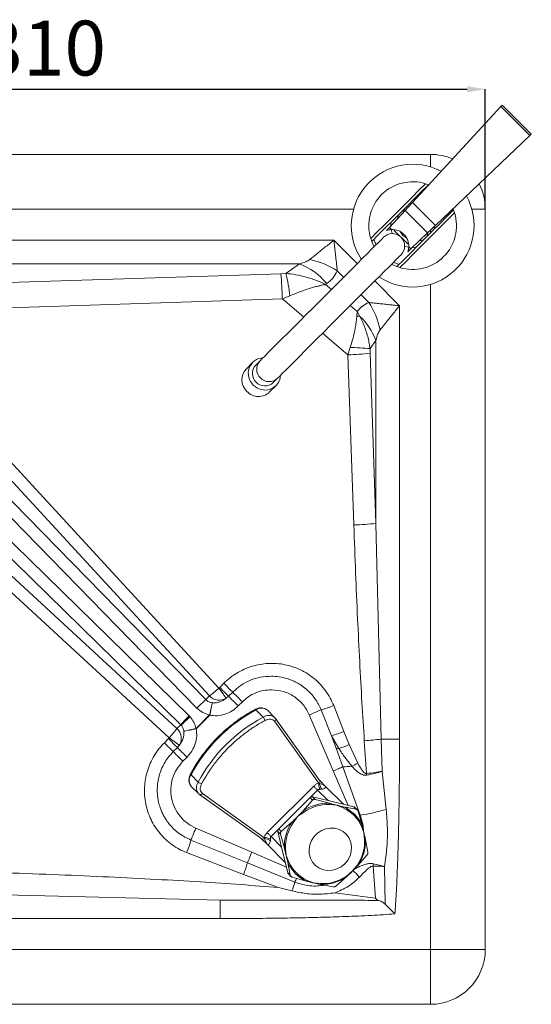
# Model space of a CAD drawing. Units: millimetres. Extents: x 70 to 1162, y 18 to 846.
# Drawn here: x 173 to 266, y 667 to 846 of the extents above; entities that cross this region are included whole.
import ezdxf

# ---------------------------------------------------------------- set-up
doc = ezdxf.new("R2010")
doc.units = ezdxf.units.MM
doc.header["$PDSIZE"] = -1
doc.styles.add('SLDTEXTSTYLE3', font='TXT', dxfattribs={"width": 0.7})
doc.dimstyles.new('SLDDIMSTYLE1', dxfattribs={"dimtxt": 10, "dimasz": 3.302, "dimexe": 0, "dimexo": 0.0625, "dimgap": 2.5, "dimtad": 1, "dimlfac": 2, "dimrnd": 1e-09, "dimzin": 12, "dimdsep": 46, "dimtxsty": 'SLDTEXTSTYLE3', "dimsah": 1, "dimcen": 0.09, "dimadec": 0, "dimazin": 3, "dimtfac": 1, "dimtofl": 0, "dimtmove": 0, "dimatfit": 3, "dimfxl": 1, "dimfrac": 2, "dimtolj": 1, "dimtzin": 12, "dimarcsym": 0})

# ---------------------------------------------------------------- blocks, each defined once
blk = doc.blocks.new('_D_2')
at = {"color": 0, "linetype": 'Continuous', "lineweight": -2, "transparency": 16777216}
for p, q in [((102.7, 811.82), (102.7, 833.64)), ((106, 833.64), (254.4, 833.64)), ((257.7, 811.82), (257.7, 833.64))]:
    blk.add_line(p, q, dxfattribs=at)
at = {"color": 0, "linetype": 'Continuous', "transparency": 16777216}
for points in [[(106, 834.19), (106, 833.09), (102.7, 833.64)], [(254.4, 834.19), (254.4, 833.09), (257.7, 833.64)]]:
    blk.add_solid(points, dxfattribs=at)
at = {"layer": 'Defpoints', "color": 0, "linetype": 'Continuous', "transparency": 16777216}
for p in [(257.7, 833.64), (102.7, 811.76), (257.7, 811.76)]:
    blk.add_point(p, dxfattribs=at)
at = {"color": 0, "linetype": 'Continuous', "lineweight": 0, "transparency": 16777216, "insert": (177.15, 846.14), "char_height": 10, "attachment_point": 2, "style": 'SLDTEXTSTYLE3'}
blk.add_mtext('\\A1;310', dxfattribs=at)

msp = doc.modelspace()

# ---------------------------------------------------------------- linework, layer by layer
at = {"color": 7, "linetype": 'Continuous', "lineweight": 15}
for p, q in [((244.4191, 812.9856), (260.5362, 830.5042)), ((260.5362, 830.5042), (260.7922, 830.7602)), ((260.5362, 830.5042), (265.8395, 825.2009)), ((266.0955, 825.4569), (260.7922, 830.7602)), ((265.8395, 825.2009), (248.6012, 808.8035)), ((265.8395, 825.2009), (266.0955, 825.4569)), ((247.6995, 821.7607), (112.6995, 821.7607)), ((247.3204, 816.2278), (246.7947, 816.4092)), ((246.9309, 815.8383), (247.0157, 815.808)), ((243.1865, 811.6575), (242.7501, 811.6575)), ((248.6012, 808.8035), (244.4191, 812.9856)), ((251.8218, 811.867), (251.9166, 811.6316)), ((251.9166, 811.6316), (252.098, 811.1059)), ((257.6995, 676.7607), (257.6995, 811.7607)), ((240.2069, 808.4072), (243.0869, 811.5376)), ((241.8892, 810.7966), (241.6772, 810.0053)), ((242.7365, 811.4075), (242.4136, 811.321)), ((242.5001, 811.4075), (242.9672, 811.4075)), ((243.0849, 811.5396), (247.1775, 807.447)), ((251.4326, 811.4968), (251.5271, 811.2421)), ((239.6766, 807.8768), (240.2069, 808.4072)), ((240.2069, 808.4072), (240.5703, 808.0437)), ((241.1454, 808.0205), (241.1035, 807.8641)), ((236.801, 806.4155), (236.9824, 805.8898)), ((239.6927, 807.8607), (239.6766, 807.8768)), ((241.1035, 807.8641), (243.5529, 805.4146)), ((247.1763, 807.4481), (244.096, 804.5181)), ((247.0098, 806.7248), (247.2113, 807.4767)), ((247.7027, 807.4177), (247.7027, 807.9399)), ((230.0861, 806.1167), (132.7091, 806.1167)), ((243.5529, 805.4146), (243.7093, 805.4565)), ((243.5656, 803.9877), (244.096, 804.5181)), ((243.7326, 804.8815), (244.096, 804.5181)), ((245.6211, 805.9688), (246.4854, 806.2004)), ((243.5656, 803.9877), (243.5495, 804.0039)), ((132.7091, 801.8099), (223.7826, 801.8099)), ((221.3187, 800.0474), (223.7826, 801.8099)), ((242.1043, 801.1122), (241.5786, 801.2936)), ((142.8789, 797.4846), (220.3935, 799.9939)), ((220.3935, 799.9939), (221.3187, 800.0474)), ((206.7041, 722.3202), (133.3839, 797.2987)), ((228.5574, 798.0351), (228.7826, 798.1962)), ((222.0145, 795.9475), (220.6762, 795.4044)), ((146.0027, 792.987), (220.6762, 795.4044)), ((242.0555, 715.1134), (242.0555, 794.1473)), ((209.0973, 724.4306), (146.0027, 792.987)), ((234.3379, 793.1132), (234.275, 792.2444)), ((234.8318, 792.2125), (234.3379, 793.1132)), ((127.1616, 791.0763), (202.1401, 717.7562)), ((207.3857, 723.0018), (144.2911, 791.5581)), ((233.0593, 786.5432), (232.6503, 785.2088)), ((236.6704, 786.3363), (237.7487, 787.8438)), ((237.7487, 787.8438), (237.7487, 754.4552)), ((232.6503, 785.2088), (233.7246, 754.1724)), ((236.6744, 785.4916), (236.6704, 786.3363)), ((237.7487, 754.4552), (236.6744, 785.4916)), ((215.3016, 783.8554), (214.1216, 782.6755)), ((216.6186, 784.1118), (215.832, 783.3251)), ((132.9021, 780.1692), (201.4585, 717.0746)), ((218.3643, 778.4328), (219.5443, 779.6128)), ((219.0139, 780.1431), (219.8006, 780.9298)), ((131.4733, 778.4575), (200.0296, 715.363)), ((237.7487, 754.4552), (238.7035, 715.1134)), ((209.0973, 724.4306), (209.2457, 724.5587)), ((209.9954, 725.3084), (209.2457, 724.5587)), ((211.6167, 723.6871), (210.867, 722.9374)), ((206.7041, 722.3202), (207.3857, 723.0018)), ((210.867, 722.9374), (210.4411, 722.5699)), ((212.6297, 721.1747), (213.3794, 721.9244)), ((215.8562, 720.4412), (217.168, 719.1293)), ((219.2721, 719.0811), (217.9602, 720.393)), ((229.6576, 715.7492), (227.7443, 720.463)), ((231.8833, 716.4915), (230.0422, 721.236)), ((203.8358, 719.1958), (203.6721, 719.3646)), ((207.4083, 719.527), (204.9332, 717.052)), ((204.9714, 717.0137), (207.4465, 719.4888)), ((219.3935, 718.9376), (219.2658, 719.0874)), ((219.278, 718.3504), (227.2663, 707.1416)), ((219.3935, 718.9376), (219.4228, 718.903)), ((227.5199, 707.5416), (219.4228, 718.903)), ((225.5878, 719.5487), (229.9248, 709.3191)), ((202.1401, 717.7562), (201.4585, 717.0746)), ((202.1401, 717.7562), (202.2224, 717.6722)), ((204.9714, 717.0137), (204.9332, 717.052)), ((232.8485, 714.1157), (231.8833, 716.4915)), ((199.9016, 715.2146), (199.1518, 714.4648)), ((199.9016, 715.2146), (200.0296, 715.363)), ((230.4839, 713.4521), (229.6576, 715.7492)), ((229.6576, 715.7492), (231.0121, 713.4007)), ((236.0388, 708.8373), (235.6343, 714.8307)), ((242.0555, 715.1134), (238.7035, 715.1134)), ((238.7035, 715.1134), (238.8911, 709.2428)), ((201.5229, 713.5933), (200.7731, 712.8435)), ((201.8903, 714.0191), (201.5229, 713.5933)), ((231.6911, 710.068), (230.4839, 713.4521)), ((234.4373, 710.7337), (232.8485, 714.1157)), ((202.5358, 711.0808), (203.2856, 711.8306)), ((234.8907, 701.2591), (231.6911, 710.068)), ((204.0191, 708.6041), (205.331, 707.2922)), ((227.5066, 707.5602), (228.5613, 706.5056)), ((238.8911, 709.2428), (239.6336, 702.3087)), ((204.0673, 706.5), (205.3791, 705.1881)), ((226.3975, 706.548), (217.9122, 698.0627)), ((227.1053, 705.8402), (218.62, 697.3549)), ((227.1053, 705.8402), (229.0334, 703.9121)), ((227.2663, 707.1416), (227.4679, 707.0652)), ((227.8598, 705.9651), (227.5376, 705.9563)), ((231.8206, 703.2462), (228.5613, 706.5056)), ((205.3995, 705.1682), (205.5226, 705.0668)), ((205.5573, 705.0374), (205.5226, 705.0668)), ((205.5573, 705.0374), (216.9186, 696.9404)), ((217.3186, 697.1939), (206.1099, 705.1822)), ((225.7265, 704.4492), (220.011, 698.7337)), ((226.1884, 703.9873), (224.4363, 701.9862)), ((225.7265, 704.4492), (226.1884, 703.9873)), ((229.0334, 703.9121), (226.1988, 704.5893)), ((226.6607, 704.1274), (226.1988, 704.5893)), ((229.2508, 703.4138), (226.6607, 704.1274)), ((229.0334, 703.9121), (233.7083, 702.7953)), ((230.5577, 703.0881), (229.2789, 703.1782)), ((231.7918, 702.5778), (230.5577, 703.0881)), ((234.1702, 702.3334), (231.829, 702.7979)), ((233.7083, 702.7953), (234.1702, 702.3334)), ((234.3755, 702.2228), (233.9218, 702.6765)), ((223.4729, 700.9873), (222.6736, 699.8741)), ((224.5862, 701.7867), (223.4729, 700.9873)), ((235.216, 699.411), (234.5024, 702.0011)), ((215.1411, 694.5354), (204.9115, 698.8725)), ((220.4729, 698.2719), (220.011, 698.7337)), ((222.474, 700.024), (220.4729, 698.2719)), ((235.5417, 698.1041), (235.0931, 699.2766)), ((203.9972, 696.7159), (214.3031, 692.5589)), ((216.9, 696.9536), (217.9547, 695.8989)), ((217.3951, 696.9923), (217.3186, 697.1939)), ((218.5039, 696.9226), (218.4951, 696.6004)), ((220.5482, 695.4268), (218.62, 697.3549)), ((219.871, 698.2614), (220.5482, 695.4268)), ((219.871, 698.2614), (220.3328, 697.7995)), ((220.3328, 697.7995), (221.0464, 695.2094)), ((235.6934, 696.7636), (235.5417, 698.1041)), ((236.2964, 694.4917), (235.8319, 696.8328)), ((217.9547, 695.8989), (221.214, 692.6396)), ((221.665, 690.7519), (220.5482, 695.4268)), ((221.2821, 695.1813), (221.3721, 693.9025)), ((203.2243, 694.418), (213.6064, 690.4409)), ((221.3721, 693.9025), (221.8824, 692.6684)), ((234.4043, 692.0182), (236.1564, 694.0193)), ((214.3031, 692.5589), (222.965, 689.0443)), ((221.6623, 692.6312), (222.1268, 690.2901)), ((233.4409, 691.0193), (234.3019, 692.0709)), ((237.2394, 691.9515), (237.6982, 686.1205)), ((239.3257, 691.9189), (239.4245, 685.0358)), ((213.6064, 690.4409), (219.9698, 688.0542)), ((222.1268, 690.2901), (221.665, 690.7519)), ((221.7837, 690.5384), (222.2374, 690.0848)), ((222.4591, 689.9578), (225.0493, 689.2443)), ((230.4409, 688.3039), (232.442, 690.056)), ((232.3893, 690.1583), (233.4409, 691.0193)), ((219.9698, 688.0542), (222.4269, 687.4364)), ((225.1837, 689.3671), (226.3561, 688.9186)), ((226.3561, 688.9186), (227.6966, 688.7668)), ((227.6274, 688.6283), (229.9686, 688.1638)), ((209.3468, 685.7567), (170.005, 686.7115)), ((230.2399, 687.0724), (237.6982, 686.1205)), ((238.0977, 685.693), (237.6982, 686.1205)), ((209.3468, 682.4047), (209.3468, 685.7567)), ((130.3129, 682.4047), (209.3468, 682.4047)), ((247.6995, 676.7607), (112.6995, 676.7607)), ((247.6995, 666.7607), (247.6995, 676.7607)), ((247.6995, 676.7607), (257.6995, 676.7607)), ((112.6995, 666.7607), (247.6995, 666.7607))]:
    msp.add_line(p, q, dxfattribs=at)
at = {"color": 8, "linetype": 'Continuous', "lineweight": 15}
for p, q in [((247.6995, 819.4738), (247.6995, 821.7607)), ((112.6995, 811.7607), (233.6638, 811.7607)), ((257.6995, 811.7607), (255.2353, 811.7607)), ((234.3549, 801.848), (230.0861, 806.1167)), ((230.6928, 800.5101), (231.8549, 799.348)), ((229.6293, 797.1224), (228.5574, 798.0351)), ((242.0555, 794.1473), (237.5368, 798.666)), ((247.6995, 798.0476), (247.6995, 676.7607)), ((235.0368, 796.166), (236.4489, 794.7539)), ((220.6762, 795.4044), (224.5839, 792.0771)), ((234.3379, 793.1132), (233.0665, 794.1957)), ((228.0212, 789.1504), (232.6503, 785.2088)), ((158.4772, 768.461), (205.0956, 720.7881)), ((203.6721, 719.3646), (155.9993, 765.9831)), ((229.9248, 709.3191), (232.6633, 703.0449)), ((221.4153, 691.797), (215.1411, 694.5354))]:
    msp.add_line(p, q, dxfattribs=at)
at = {"color": 7, "linetype": 'Continuous', "lineweight": 15, "flags": 128}
for points in [[(246.7947, 816.4092), (245.6, 815.2145), (244.3587, 813.9732), (243.0862, 812.7007), (241.7979, 811.4124), (240.5096, 810.1241), (239.237, 808.8515), (237.9958, 807.6103), (236.801, 806.4155)], [(236.9824, 805.8898), (238.214, 807.1214), (239.4974, 808.4047), (240.8156, 809.723), (242.1514, 811.0588), (243.4872, 812.3946), (244.8055, 813.7129), (246.0889, 814.9962), (247.3204, 816.2278)], [(251.9166, 811.6316), (250.685, 810.4), (249.4017, 809.1167), (248.0834, 807.7984), (246.7476, 806.4626), (245.4118, 805.1268), (244.0936, 803.8086), (242.8102, 802.5252), (241.5786, 801.2936)], [(243.8003, 812.7077), (243.9095, 812.7241), (244.1964, 812.7527)], [(242.1043, 801.1122), (243.2991, 802.3069), (244.5403, 803.5482), (245.8129, 804.8208), (247.1012, 806.1091), (248.3895, 807.3974), (249.662, 808.6699), (250.9033, 809.9112), (252.098, 811.1059)], [(240.4505, 808.672), (240.4861, 809.3007), (240.5026, 809.4099)], [(240.7264, 807.2984), (240.6257, 807.5866), (240.515, 808.0402)], [(248.4481, 808.6539), (248.4481, 808.6524), (248.3965, 808.1115)], [(239.1462, 806.6394), (239.0818, 806.575), (238.8894, 806.3825), (238.571, 806.0642), (238.1303, 805.6235), (237.5722, 805.0654), (236.903, 804.3962), (236.1301, 803.6233), (235.2623, 802.7554), (234.3092, 801.8023), (233.2815, 800.7746), (232.1907, 799.6839), (231.0492, 798.5423), (229.8696, 797.3628), (228.6652, 796.1584), (227.4495, 794.9426), (226.2361, 793.7292), (225.0386, 792.5317), (223.8704, 791.3636), (222.7447, 790.2378), (221.674, 789.1671), (220.6703, 788.1635), (219.745, 787.2381), (218.9083, 786.4014), (218.1696, 785.6628), (217.5373, 785.0304), (217.0183, 784.5115), (216.6186, 784.1118)], [(237.7995, 805.2927), (237.6938, 805.5035), (237.3719, 806.2793)], [(237.43, 804.9232), (237.3229, 805.1259), (236.9824, 805.8898)], [(243.729, 804.8262), (243.6957, 804.8324), (242.9872, 805.0376)], [(245.0988, 804.8138), (244.5578, 804.7622), (244.3523, 804.7619)], [(219.8006, 780.9298), (220.2003, 781.3295), (220.7192, 781.8484), (221.3516, 782.4808), (222.0902, 783.2194), (222.9269, 784.0561), (223.8523, 784.9815), (224.8559, 785.9852), (225.9266, 787.0558), (227.0524, 788.1816), (228.2205, 789.3497), (229.418, 790.5472), (230.6314, 791.7606), (231.8472, 792.9764), (233.0516, 794.1808), (234.2312, 795.3604), (235.3727, 796.5019), (236.4635, 797.5927), (237.4911, 798.6203), (238.4442, 799.5734), (239.3121, 800.4413), (240.085, 801.2142), (240.7542, 801.8834), (241.3123, 802.4415), (241.753, 802.8822), (242.0714, 803.2006), (242.2638, 803.393), (242.3282, 803.4574)], [(241.5786, 801.2936), (240.8148, 801.6341), (240.612, 801.7412)], [(241.9681, 801.6831), (241.1923, 802.0049), (240.9815, 802.1107)], [(210.867, 722.9374), (210.8159, 722.9884), (210.7114, 723.0929), (210.5568, 723.2475), (210.3569, 723.4474), (210.1179, 723.6864), (209.8473, 723.9571), (209.5535, 724.2508), (209.2457, 724.5587)], [(211.6167, 723.6871), (211.5657, 723.7382), (211.4612, 723.8427), (211.3066, 723.9973), (211.1067, 724.1972), (210.8677, 724.4362), (210.597, 724.7068), (210.3032, 725.0006), (209.9954, 725.3084)], [(211.6167, 723.6871), (211.6723, 723.6315), (211.7874, 723.5165), (211.9578, 723.3461), (212.1777, 723.1261), (212.4395, 722.8643), (212.734, 722.5698), (213.051, 722.2529), (213.3794, 721.9244)], [(210.867, 722.9374), (210.9226, 722.8818), (211.0376, 722.7667), (211.208, 722.5963), (211.428, 722.3763), (211.6898, 722.1146), (211.9843, 721.8201), (212.3012, 721.5031), (212.6297, 721.1747)], [(227.7443, 720.463), (227.5979, 720.401), (227.4054, 720.3193), (227.1711, 720.22), (226.9004, 720.1052), (226.5996, 719.9777), (226.2755, 719.8403), (225.9356, 719.6962), (225.5878, 719.5487)], [(207.4465, 719.4888), (207.4417, 719.4936), (207.4369, 719.4984), (207.4322, 719.5032), (207.4274, 719.5079), (207.4226, 719.5127), (207.4178, 719.5175), (207.413, 719.5223), (207.4083, 719.527)], [(199.9016, 715.2146), (200.2094, 714.9067), (200.5032, 714.613), (200.7738, 714.3423), (201.0128, 714.1033), (201.2127, 713.9034), (201.3673, 713.7488), (201.4718, 713.6443), (201.5229, 713.5933)], [(199.1518, 714.4648), (199.4596, 714.157), (199.7534, 713.8632), (200.024, 713.5926), (200.263, 713.3536), (200.463, 713.1537), (200.6176, 712.999), (200.722, 712.8946), (200.7731, 712.8435)], [(202.5358, 711.0808), (202.2074, 711.4092), (201.8904, 711.7262), (201.5959, 712.0207), (201.3341, 712.2825), (201.1142, 712.5024), (200.9437, 712.6729), (200.8287, 712.7879), (200.7731, 712.8435)], [(203.2856, 711.8306), (202.9571, 712.159), (202.6402, 712.476), (202.3457, 712.7705), (202.0839, 713.0323), (201.8639, 713.2522), (201.6935, 713.4227), (201.5785, 713.5377), (201.5229, 713.5933)], [(231.6911, 710.068), (231.5195, 709.9952), (231.3288, 709.9144), (231.1214, 709.8265), (230.8997, 709.7325), (230.6664, 709.6335), (230.4242, 709.5309), (230.176, 709.4256), (229.9248, 709.3191)], [(203.9418, 708.7732), (203.9399, 708.7699), (203.9345, 708.7385), (203.9463, 708.6994), (203.9749, 708.654), (204.0191, 708.6041)], [(226.3975, 706.548), (226.4721, 706.4734), (226.5513, 706.3942), (226.6348, 706.3107), (226.7222, 706.2233), (226.8134, 706.1322), (226.9078, 706.0377), (227.0052, 705.9403), (227.1053, 705.8402)], [(204.9115, 698.8725), (204.764, 698.5246), (204.6199, 698.1847), (204.4825, 697.8606), (204.355, 697.5598), (204.2402, 697.2891), (204.1409, 697.0548), (204.0593, 696.8623), (203.9972, 696.7159)], [(232.0816, 692.3786), (231.4115, 691.8327), (230.6483, 691.4367), (229.8279, 691.2089), (228.9886, 691.1602), (228.1696, 691.2927), (227.4093, 691.6003), (226.7431, 692.0686), (226.2023, 692.6756), (225.8121, 693.3931), (225.5907, 694.1874), (225.5486, 695.0214), (225.6876, 695.8562), (226.0014, 696.6526), (226.4751, 697.3735), (227.0867, 697.9851), (227.8076, 698.4588), (228.604, 698.7726), (229.4388, 698.9117), (230.2728, 698.8695), (231.0672, 698.6482), (231.7846, 698.2579), (232.3917, 697.7171), (232.8599, 697.051), (233.1675, 696.2906), (233.3, 695.4716), (233.2513, 694.6323), (233.0236, 693.8119), (232.6275, 693.0488), (232.0816, 692.3786)], [(217.9122, 698.0627), (217.9868, 697.9881), (218.066, 697.9089), (218.1495, 697.8255), (218.2369, 697.738), (218.3281, 697.6469), (218.4225, 697.5524), (218.52, 697.455), (218.62, 697.3549)], [(215.1411, 694.5354), (215.0155, 694.2391), (214.8919, 693.9477), (214.7725, 693.6661), (214.6593, 693.3989), (214.554, 693.1507), (214.4585, 692.9255), (214.3744, 692.7271), (214.3031, 692.5589)]]:
    msp.add_lwpolyline(points, dxfattribs=at)
at = {"color": 8, "linetype": 'Continuous', "lineweight": 15, "flags": 128}
for points in [[(215.6864, 720.5181), (215.6903, 720.5203), (215.7217, 720.5257), (215.7609, 720.5139), (215.8063, 720.4854), (215.8562, 720.4412)], [(234.8907, 701.2591), (234.7527, 701.197), (234.7382, 701.1905)], [(222.965, 689.0443), (223.0413, 689.214), (223.1259, 689.402), (223.2177, 689.6062), (223.2731, 689.7296)], [(233.5489, 691.1509), (233.5932, 691.108), (233.7433, 690.9627), (233.9021, 690.809), (234.0679, 690.6485), (234.2393, 690.4828), (234.4144, 690.3135), (234.5916, 690.1422), (234.7691, 689.9705)]]:
    msp.add_lwpolyline(points, dxfattribs=at)
at = {"color": 7, "linetype": 'Continuous', "lineweight": 15}
for centre, radius, start, end in [((247.6995, 811.7607), 10, 66.312273, 90), ((244.4495, 808.7607), 11.1952, 62.308533, 213.405775), ((244.4495, 808.7607), 8, 72.953187, 197.046813), ((247.6995, 811.7607), 10, 0, 27.521874), ((244.4495, 808.7607), 11.1952, 236.594225, 28.923466), ((244.4495, 808.7607), 8, 252.953187, 17.046813), ((240.7372, 805.0484), 3, 93.189685, 110.375682), ((240.7372, 805.0484), 3, 356.810315, 93.189685), ((240.7372, 805.0484), 2.25, 45, 135), ((244.4495, 808.7607), 2.5, 205.950701, 244.049299), ((240.7372, 805.0484), 2.25, 315, 45), ((240.7372, 805.0484), 3, 339.624318, 356.810315), ((219.4253, 790.515), 12.1062, 39.381756, 68.904459), ((222.7166, 788.325), 14.5635, 56.791926, 78.208068), ((164.2721, 794.2331), 56.4162, 1.189567, 5.860809), ((201.2287, 794.5291), 20.834, 3.903716, 15.359193), ((224.2638, 786.7778), 14.5636, 11.791959, 33.208077), ((234.132, 784.8746), 7.3712, 84.552459, 88.887982), ((226.7503, 783.6584), 11.7679, 20.834147, 46.627488), ((231.5181, 728.029), 58.5345, 84.950213, 88.491221), ((217.34, 781.8034), 2.874, 93.197364, 227.14581), ((231.2459, 833.9765), 48.7879, 271.649602, 276.388442), ((217.4185, 781.7968), 2.2029, 136.071972, 226.233907), ((216.2481, 780.6379), 2.945, 136.223097, 226.082776), ((217.4922, 781.6512), 2.874, 222.854315, 356.802615), ((217.4856, 781.7298), 2.203, 223.766453, 313.927534), ((216.3262, 780.5321), 2.9259, 223.542326, 314.151799), ((232.3193, 802.9503), 48.7981, 271.650311, 276.388156), ((197.0073, 737.1733), 17.5654, 306.216763, 313.494397), ((250.2826, 674.9569), 64.3612, 132.616917, 134.594473), ((209.1764, 724.6466), 2.4315, 222.568336, 301.341646), ((229.5202, 694.94), 28.9312, 118.183403, 151.816669), ((223.5464, 736.7454), 16.8148, 284.457042, 292.725336), ((249.5019, 674.1789), 64.3593, 135.405491, 137.383112), ((247.1735, 671.6872), 64.3057, 132.371276, 134.348585), ((230.8322, 693.628), 28.9313, 118.183418, 151.81651), ((216.1701, 718.2037), 1.3611, 12.731205, 42.842478), ((187.2837, 727.4557), 17.5697, 316.50641, 323.782284), ((199.8136, 715.2838), 2.4315, 328.658235, 47.431353), ((224.862, 733.8354), 18.7113, 284.850446, 292.039531), ((231.3889, 777.7179), 63.0304, 273.862069, 276.664178), ((231.2411, 718.4916), 5.096, 261.454542, 267.423715), ((223.1712, 736.2559), 24.1628, 288.935268, 293.609642), ((231.6614, 722.6346), 12.5667, 270.135275, 277.806345), ((220.3456, 736.8451), 29.6712, 296.033723, 298.354749), ((185.2313, 701.2546), 51.3702, 8.167067, 8.488329), ((206.2565, 708.2901), 1.3611, 227.156881, 257.268903), ((232.0686, 707.617), 4.8257, 185.65402, 200.129543), ((226.0885, 704.095), 0.5064, 77.414231, 135.622185), ((228.9268, 695.6745), 7.7461, 87.602124, 125.430132), ((228.9631, 695.6345), 7.5503, 87.602644, 125.429752), ((230.4066, 703.432), 1.1559, 180.90155, 192.687242), ((232.5684, 702.5599), 0.7768, 162.155587, 178.678327), ((229.0811, 696.5658), 6.5948, 24.269898, 65.729941), ((229.0479, 696.6299), 6.7661, 24.269908, 65.729902), ((233.6052, 702.3587), 0.4486, 45.112156, 76.71669), ((229.1776, 738.3147), 37.4935, 278.764565, 286.193033), ((228.9925, 705.2529), 5.6063, 215.639874, 218.190911), ((220.3652, 698.3718), 0.5064, 134.380078, 192.588768), ((228.7859, 695.5334), 7.7463, 144.570292, 182.397407), ((228.8258, 695.4971), 7.5504, 144.570483, 182.397266), ((219.1915, 695.4461), 5.6331, 51.818881, 54.357862), ((235.4581, 699.0663), 0.4212, 125.083875, 150.050462), ((187.7128, 700.9146), 16.817, 337.274942, 345.542179), ((216.8433, 692.392), 4.8253, 69.870014, 84.346893), ((228.1498, 696.4478), 7.5502, 324.570158, 2.397351), ((228.0923, 696.5088), 7.7464, 324.570518, 2.397139), ((235.9001, 696.523), 0.3172, 102.424725, 130.665908), ((221.0286, 694.0564), 1.1531, 77.299951, 89.115212), ((193.9935, 698.0657), 21.0429, 338.755929, 344.829428), ((221.9, 691.8936), 0.775, 91.303046, 107.863677), ((227.8304, 695.4124), 6.7662, 204.270604, 245.729679), ((227.8944, 695.3791), 6.5948, 204.27021, 245.730114), ((234.121, 691.5937), 0.5104, 56.281705, 69.231416), ((197.8514, 696.6739), 39.6701, 353.163122, 353.813016), ((222.1016, 690.855), 0.4486, 193.283704, 224.888128), ((227.9514, 696.3679), 7.7464, 267.602712, 305.429544), ((228.0124, 696.3105), 7.5503, 267.602655, 305.429754), ((232.8663, 690.3391), 0.5101, 200.757249, 213.714693), ((200.8959, 695.5364), 23.0042, 339.383693, 343.607554), ((225.3941, 689.002), 0.4215, 119.957949, 144.910952), ((227.9374, 688.56), 0.3174, 139.346872, 167.569898), ((247.6995, 676.7607), 10, 270, 0)]:
    msp.add_arc(centre, radius, start, end, dxfattribs=at)
at = {"color": 8, "linetype": 'Continuous', "lineweight": 15}
for centre, radius, start, end in [((218.2052, 782.5835), 2.2029, 136.07205, 226.233829), ((218.2723, 782.5164), 2.203, 223.766618, 313.927372), ((216.8758, 719.0042), 1.762, 52.017302, 125.359441), ((218.1886, 717.6889), 1.7652, 52.394214, 125.319553), ((219.0457, 718.7065), 0.4252, 303.114625, 27.51727), ((205.4561, 707.5844), 1.762, 144.640731, 217.982733), ((206.7574, 706.2751), 1.7519, 144.511726, 219.184951), ((205.7537, 705.4145), 0.4252, 242.480947, 326.883355)]:
    msp.add_arc(centre, radius, start, end, dxfattribs=at)
at = {"color": 7, "linetype": 'Continuous', "lineweight": 15}
for centre, major_axis, ratio, start_param, end_param in [((243.7645, 812.2741), (0.6796, 0.7346), 0.01040095, 0.261395, 3.14118827), ((247.9011, 808.1376), (0.7236, 0.6906), 0.0062466, 3.14173836, 6.02153163), ((227.1236, 707.2361), (0.3823, 0.3235), 0.739802, 5.02159005, 6.34473008), ((217.2241, 697.3366), (0.3235, 0.3823), 0.739802, 3.08004788, 4.40318791)]:
    msp.add_ellipse(centre, major_axis=major_axis, ratio=ratio, start_param=start_param, end_param=end_param, dxfattribs=at)
for points, knots in [([(225.6928, 802.5812), (225.8893, 802.7394), (226.2954, 803.0661), (226.9733, 803.6116), (227.6988, 804.1956), (228.4483, 804.7986), (229.2431, 805.4379), (229.7887, 805.8772), (230.0861, 806.1167)], [0, 0, 0, 0, 0.14823066, 0.30626229, 0.47727347, 0.64384357, 0.80579689, 1, 1, 1, 1]), ([(230.0861, 806.1167), (230.1184, 805.8175), (230.1735, 805.3055), (230.2584, 804.526), (230.3354, 803.8112), (230.4408, 802.8397), (230.5622, 801.7168), (230.6505, 800.9005), (230.6928, 800.5101)], [0, 0, 0, 0, 0.15306494, 0.261933414, 0.400675602, 0.522894076, 0.771829421, 1, 1, 1, 1]), ([(223.7826, 801.8099), (224.1827, 801.9093), (224.879, 802.0824), (225.4499, 802.4323), (225.6928, 802.5812)], [0, 0, 0, 0, 0.57452568, 1, 1, 1, 1]), ([(228.5574, 798.0351), (228.2317, 798.19), (227.6737, 798.4554), (226.7789, 798.8141), (225.9271, 799.1166), (224.7028, 799.4848), (223.1751, 799.8448), (221.9303, 799.9807), (221.3187, 800.0474)], [0, 0, 0, 0, 0.147601664, 0.252928382, 0.387513065, 0.507408227, 0.757965283, 1, 1, 1, 1]), ([(230.6928, 800.5101), (230.4646, 800.0711), (229.9883, 799.1549), (229.1956, 798.5246), (228.7826, 798.1962)], [0, 0, 0, 0, 0.47912498, 1, 1, 1, 1]), ([(222.0145, 795.9475), (222.3816, 796.1028), (223.1264, 796.4178), (224.2556, 796.8415), (225.2753, 797.1877), (226.2063, 797.4713), (226.9712, 797.6809), (227.7719, 797.877), (228.2679, 797.9769), (228.5574, 798.0351)], [0, 0, 0, 0, 0.15852083, 0.32161968, 0.49272075, 0.61258174, 0.7471351, 0.8524327, 1, 1, 1, 1]), ([(236.4489, 794.7539), (236.0544, 794.5538), (235.2353, 794.1384), (234.6442, 793.4632), (234.3379, 793.1132)], [0, 0, 0, 0, 0.48166999, 1, 1, 1, 1]), ([(236.4489, 794.7539), (236.6998, 794.7268), (237.218, 794.6707), (238.083, 794.5771), (239.009, 794.477), (239.9653, 794.3734), (240.9794, 794.2635), (241.6758, 794.1883), (242.0555, 794.1473)], [0, 0, 0, 0, 0.148229745, 0.306262605, 0.477272756, 0.643843185, 0.805796239, 1, 1, 1, 1]), ([(242.0555, 794.1473), (241.8668, 793.913), (241.5437, 793.512), (241.0525, 792.9007), (240.6016, 792.3409), (239.9891, 791.5794), (239.2809, 790.6996), (238.7662, 790.0599), (238.52, 789.7539)], [0, 0, 0, 0, 0.153066147, 0.261935834, 0.400675598, 0.522893039, 0.771828959, 1, 1, 1, 1]), ([(234.275, 792.2444), (234.2432, 791.9319), (234.1816, 791.3268), (234.0347, 790.3878), (233.8177, 789.2689), (233.5088, 787.9819), (233.2043, 787.0073), (233.0593, 786.5432)], [0, 0, 0, 0, 0.17604897, 0.34081697, 0.50501417, 0.76429347, 1, 1, 1, 1]), ([(236.6704, 786.3363), (236.6261, 786.6485), (236.5345, 787.2939), (236.3152, 788.2937), (236.0337, 789.3028), (235.6918, 790.2929), (235.2998, 791.2627), (234.9912, 791.889), (234.8318, 792.2125)], [0, 0, 0, 0, 0.154554776, 0.31956287, 0.495089202, 0.659247472, 0.823983874, 1, 1, 1, 1]), ([(238.52, 789.7539), (238.3711, 789.5111), (238.0212, 788.9402), (237.8481, 788.2439), (237.7487, 787.8438)], [0, 0, 0, 0, 0.42547685, 1, 1, 1, 1]), ([(235.6343, 714.8307), (235.4848, 717.1525), (235.1756, 721.9529), (234.7703, 729.3904), (234.3883, 737.2771), (234.0337, 745.5891), (233.8292, 751.267), (233.7246, 754.1724)], [0, 0, 0, 0, 0.17721003, 0.36638156, 0.56729683, 0.77857835, 1, 1, 1, 1]), ([(230.0422, 721.236), (229.8406, 721.7006), (229.4375, 722.6299), (228.618, 723.9113), (227.6599, 725.0863), (226.5605, 726.1271), (225.3432, 727.0246), (224.0202, 727.7634), (222.6119, 728.3357), (221.1421, 728.7259), (219.6384, 728.9326), (218.1229, 728.9503), (216.6141, 728.7834), (215.1365, 728.4297), (213.7112, 727.8999), (212.3654, 727.1957), (211.1051, 726.3432), (210.3653, 725.6534), (209.9954, 725.3084)], [0, 0, 0, 0, 0.062693, 0.12537293, 0.18782511, 0.25029034, 0.31256405, 0.37486871, 0.43764673, 0.5004696, 0.5627814, 0.62514306, 0.68762541, 0.75015483, 0.81263355, 0.87514839, 0.93756714, 1, 1, 1, 1]), ([(218.6827, 726.5983), (218.0159, 726.5629), (216.7093, 726.4934), (214.8245, 725.8956), (213.0811, 724.9952), (212.1029, 724.1214), (211.6167, 723.6871)], [0, 0, 0, 0, 0.25487884, 0.49948568, 0.75127263, 1, 1, 1, 1]), ([(227.7443, 720.463), (227.6823, 720.6104), (227.5517, 720.9207), (227.3149, 721.3955), (227.0283, 721.901), (226.6827, 722.4302), (226.1972, 723.0752), (225.6043, 723.7288), (224.971, 724.3003), (224.5516, 724.626), (224.3205, 724.7918), (224.2272, 724.857), (223.8838, 725.0915), (223.2824, 725.453), (222.4057, 725.8649), (221.3543, 726.2402), (220.1188, 726.5321), (219.1515, 726.5767), (218.6827, 726.5983)], [0, 0, 0, 0, 0.04133601, 0.08702813, 0.13708547, 0.19152077, 0.25034419, 0.34571581, 0.41919163, 0.47067488, 0.48293796, 0.49274828, 0.50010524, 0.59046422, 0.67381581, 0.75012711, 0.87891342, 1, 1, 1, 1]), ([(210.4411, 722.5699), (210.414, 722.6121), (210.358, 722.6994), (210.0481, 723.1328), (209.6113, 723.7333), (209.2649, 724.2032), (209.0973, 724.4306)], [0, 0, 0, 0, 0.24200419, 0.50000173, 0.75799513, 1, 1, 1, 1]), ([(213.3794, 721.9244), (213.7425, 722.2491), (214.4758, 722.9046), (215.7962, 723.5898), (217.2143, 724.039), (218.1964, 724.0939), (218.6827, 724.1211)], [0, 0, 0, 0, 0.24757522, 0.50000092, 0.75242529, 1, 1, 1, 1]), ([(218.6827, 724.1211), (219.3984, 724.0618), (220.8614, 723.9404), (222.8785, 722.9573), (224.5709, 721.484), (225.2537, 720.1844), (225.5878, 719.5487)], [0, 0, 0, 0, 0.24457795, 0.50000053, 0.75542341, 1, 1, 1, 1]), ([(207.908, 721.7372), (207.677, 721.7832), (207.2274, 721.8726), (206.8753, 722.1738), (206.7041, 722.3202)], [0, 0, 0, 0, 0.51389255, 1, 1, 1, 1]), ([(210.4411, 722.5699), (210.0385, 722.3083), (209.4442, 721.9222), (208.5442, 721.7132), (208.1096, 721.7296), (207.908, 721.7372)], [0, 0, 0, 0, 0.52975595, 0.78186271, 1, 1, 1, 1]), ([(205.0956, 720.7881), (205.4316, 720.4943), (206.1086, 719.9022), (206.973, 719.6527), (207.4083, 719.527)], [0, 0, 0, 0, 0.496358734, 1, 1, 1, 1]), ([(207.908, 721.7372), (207.8812, 721.6297), (207.8264, 721.41), (207.702, 720.8693), (207.5585, 720.2253), (207.4577, 719.7565), (207.4083, 719.527)], [0, 0, 0, 0, 0.24474638, 0.49999973, 0.75524905, 1, 1, 1, 1]), ([(207.908, 721.7372), (207.8855, 721.6275), (207.8394, 721.4032), (207.7263, 720.8518), (207.5917, 720.1963), (207.4942, 719.7213), (207.4465, 719.4888)], [0, 0, 0, 0, 0.24463567, 0.49999874, 0.75536378, 1, 1, 1, 1]), ([(207.4465, 719.4888), (207.8916, 719.4337), (208.8116, 719.3198), (210.2108, 719.618), (211.5397, 720.2178), (212.2688, 720.8579), (212.6297, 721.1747)], [0, 0, 0, 0, 0.2362816, 0.48832799, 0.74680153, 1, 1, 1, 1]), ([(215.6922, 720.5084), (215.4371, 720.3755), (214.738, 720.0114), (213.6395, 719.3287), (212.4488, 718.5124), (211.4444, 717.7446), (210.5644, 717.0145), (209.7567, 716.2974), (209.2202, 715.7726), (208.951, 715.5092)], [0, 0, 0, 0, 0.10592932, 0.29025086, 0.46570151, 0.62124394, 0.73718778, 0.86811902, 1, 1, 1, 1]), ([(217.9457, 720.3943), (217.8446, 720.4832), (217.6305, 720.6716), (217.2044, 720.8109), (216.745, 720.8439), (216.2928, 720.7681), (215.9414, 720.6499), (215.7492, 720.5469), (215.691, 720.5156)], [0, 0, 0, 0, 0.17708764, 0.37535889, 0.57248228, 0.75660415, 0.92622702, 1, 1, 1, 1]), ([(204.9332, 717.052), (204.8214, 717.4491), (204.5994, 718.2375), (204.0891, 718.8779), (203.8358, 719.1958)], [0, 0, 0, 0, 0.50364945, 1, 1, 1, 1]), ([(205.9565, 706.9626), (206.2797, 707.5425), (206.9261, 708.7025), (208.0988, 710.3979), (209.4087, 712.039), (210.8607, 713.5994), (212.4212, 715.0515), (214.0622, 716.3613), (215.7576, 717.5342), (216.9177, 718.1805), (217.4977, 718.5037)], [0, 0, 0, 0, 0.12352337, 0.24705521, 0.37351976, 0.5000001, 0.62646489, 0.75294448, 0.87646887, 1, 1, 1, 1]), ([(217.4977, 718.5037), (217.6711, 718.5809), (218.0268, 718.7392), (218.5446, 718.7744), (218.9932, 718.656), (219.1847, 718.4506), (219.278, 718.3504)], [0, 0, 0, 0, 0.24378182, 0.50000059, 0.75621469, 1, 1, 1, 1]), ([(202.723, 716.5523), (202.7306, 716.3506), (202.747, 715.916), (202.5381, 715.016), (202.152, 714.4218), (201.8903, 714.0191)], [0, 0, 0, 0, 0.21813565, 0.47024542, 1, 1, 1, 1]), ([(202.2224, 717.6722), (202.346, 717.5107), (202.6027, 717.1753), (202.6819, 716.765), (202.723, 716.5523)], [0, 0, 0, 0, 0.48133934, 1, 1, 1, 1]), ([(204.9332, 717.052), (204.7037, 717.0026), (204.2349, 716.9017), (203.5909, 716.7582), (203.0503, 716.6338), (202.8306, 716.5791), (202.723, 716.5523)], [0, 0, 0, 0, 0.24475038, 0.50000049, 0.75525232, 1, 1, 1, 1]), ([(204.9714, 717.0137), (204.739, 716.966), (204.2639, 716.8685), (203.6084, 716.734), (203.057, 716.6208), (202.8328, 716.5748), (202.723, 716.5523)], [0, 0, 0, 0, 0.24463793, 0.50000105, 0.75536301, 1, 1, 1, 1]), ([(203.2856, 711.8306), (203.6023, 712.1914), (204.2424, 712.9205), (204.8422, 714.2494), (205.1404, 715.6486), (205.0265, 716.5686), (204.9714, 717.0137)], [0, 0, 0, 0, 0.253196638, 0.511670304, 0.763719312, 1, 1, 1, 1]), ([(200.0296, 715.363), (200.257, 715.1953), (200.7269, 714.849), (201.3275, 714.4122), (201.7608, 714.1022), (201.8481, 714.0462), (201.8903, 714.0191)], [0, 0, 0, 0, 0.24200397, 0.49999771, 0.75799602, 1, 1, 1, 1]), ([(208.951, 715.5092), (208.5261, 715.0698), (207.9302, 714.4533), (207.1091, 713.4962), (206.4385, 712.6632), (205.6877, 711.6436), (204.9604, 710.5489), (204.371, 709.5809), (204.0576, 708.9765), (203.9497, 708.7685)], [0, 0, 0, 0, 0.21396647, 0.30012711, 0.44299319, 0.59088261, 0.74907663, 0.91366008, 1, 1, 1, 1]), ([(241.2141, 683.2462), (241.2979, 684.4857), (241.4773, 687.1368), (241.6542, 691.0674), (241.7974, 695.1364), (241.8973, 699.0311), (241.9705, 702.9482), (242.0196, 706.8445), (242.0501, 710.9194), (242.0537, 713.6956), (242.0555, 715.1134)], [0, 0, 0, 0, 0.11688773, 0.25001191, 0.37016956, 0.49997379, 0.61658555, 0.73879025, 0.86659468, 1, 1, 1, 1]), ([(199.1518, 714.4648), (198.8056, 714.0934), (198.1132, 713.3508), (197.2597, 712.0868), (196.5559, 710.7391), (196.0282, 709.3156), (195.6763, 707.8414), (195.5096, 706.3327), (195.5279, 704.8115), (195.7371, 703.3045), (196.1283, 701.8386), (196.699, 700.4356), (197.4382, 699.1126), (198.3387, 697.8928), (199.3823, 696.7926), (200.557, 695.8366), (201.8358, 695.0201), (202.7614, 694.6187), (203.2243, 694.418)], [0, 0, 0, 0, 0.06266723, 0.12533084, 0.1878069, 0.25026858, 0.31256077, 0.37482911, 0.43763243, 0.50040922, 0.56277649, 0.62512232, 0.6876383, 0.75014617, 0.81263466, 0.87513328, 0.93755493, 1, 1, 1, 1]), ([(200.7731, 712.8435), (200.2424, 712.2362), (199.442, 711.3204), (198.7002, 709.8695), (198.1357, 708.3699), (197.8757, 706.909), (197.8534, 705.5742), (197.9099, 704.7361), (198.0484, 703.8397), (198.2974, 702.8594), (198.6509, 701.918), (199.0782, 701.0566), (199.5451, 700.2921), (200.4001, 699.1545), (201.8106, 697.7863), (203.2686, 697.0726), (203.9972, 696.7159)], [0, 0, 0, 0, 0.12381634, 0.18673404, 0.25024503, 0.37088583, 0.4131112, 0.45629502, 0.50043436, 0.55304224, 0.61225786, 0.65540387, 0.70146417, 0.75042266, 0.87527637, 1, 1, 1, 1]), ([(231.0121, 713.4007), (231.3698, 712.8466), (232.0904, 711.7301), (232.9403, 710.7021), (233.3683, 710.1844)], [0, 0, 0, 0, 0.49634444, 1, 1, 1, 1]), ([(204.9115, 698.8725), (204.374, 699.1461), (203.2825, 699.7017), (201.9541, 701.0121), (200.9699, 702.5819), (200.4062, 704.3311), (200.2728, 706.164), (200.5965, 707.9883), (201.3366, 709.7012), (202.1401, 710.6256), (202.5358, 711.0808)], [0, 0, 0, 0, 0.12311517, 0.2500005, 0.37688471, 0.50000088, 0.62311402, 0.75000021, 0.8768851, 1, 1, 1, 1]), ([(233.3683, 710.1844), (233.6991, 709.8323), (234.2123, 709.2859), (234.9621, 708.7695), (235.4389, 708.5805), (235.7841, 708.5187), (235.9774, 708.5406), (236.0806, 708.5523)], [0, 0, 0, 0, 0.44026388, 0.68307342, 0.82327192, 0.90566662, 1, 1, 1, 1]), ([(234.4373, 710.7337), (234.6443, 710.3608), (234.955, 709.8009), (235.417, 709.1854), (235.709, 708.9239), (235.9097, 708.8343), (235.9981, 708.8363), (236.0388, 708.8373)], [0, 0, 0, 0, 0.49864785, 0.74880611, 0.89774211, 0.95290446, 1, 1, 1, 1]), ([(203.9447, 708.7692), (203.8954, 708.6726), (203.7828, 708.4518), (203.6744, 708.0865), (203.6196, 707.6827), (203.6475, 707.271), (203.7812, 706.8807), (203.9382, 706.6031), (204.0771, 706.5014), (204.1013, 706.4836)], [0, 0, 0, 0, 0.11896378, 0.27186673, 0.43424669, 0.60269517, 0.77739578, 0.96123285, 1, 1, 1, 1]), ([(238.8911, 709.2428), (238.4604, 709.1697), (237.5975, 709.0231), (236.559, 708.8993), (236.0388, 708.8373)], [0, 0, 0, 0, 0.49914315, 1, 1, 1, 1]), ([(236.0806, 708.5523), (236.5943, 708.6583), (237.6199, 708.87), (238.4679, 709.1187), (238.8911, 709.2428)], [0, 0, 0, 0, 0.50085467, 1, 1, 1, 1]), ([(206.1099, 705.1822), (206.0097, 705.2756), (205.8042, 705.4671), (205.6858, 705.9156), (205.721, 706.4335), (205.8793, 706.7891), (205.9565, 706.9626)], [0, 0, 0, 0, 0.24378723, 0.50000098, 0.75621547, 1, 1, 1, 1]), ([(227.2663, 707.1416), (227.1078, 707.0633), (226.7993, 706.9109), (226.5289, 706.6667), (226.3975, 706.548)], [0, 0, 0, 0, 0.51401835, 1, 1, 1, 1]), ([(227.5376, 705.9563), (227.4528, 705.9583), (227.3344, 705.9612), (227.1843, 705.9063), (227.1307, 705.8615), (227.1053, 705.8402)], [0, 0, 0, 0, 0.56939884, 0.79520636, 1, 1, 1, 1]), ([(227.4679, 707.0652), (227.4668, 707.0636), (227.4648, 707.0605), (227.4629, 707.055), (227.4622, 707.0495), (227.4627, 707.0461), (227.4629, 707.0442)], [0, 0, 0, 0, 0.24238952, 0.47469812, 0.71987191, 1, 1, 1, 1]), ([(227.4629, 707.0442), (227.5042, 706.871), (227.5872, 706.5234), (227.7687, 706.1516), (227.8598, 705.9651)], [0, 0, 0, 0, 0.498164884, 1, 1, 1, 1]), ([(227.4629, 707.0442), (227.6157, 706.9934), (227.9144, 706.8941), (228.2824, 706.7392), (228.4631, 706.5878), (228.5613, 706.5056)], [0, 0, 0, 0, 0.32342601, 0.63251046, 1, 1, 1, 1]), ([(228.5613, 706.5056), (228.5785, 706.4689), (228.6132, 706.3952), (228.4978, 706.208), (228.2414, 706.0374), (227.987, 705.9892), (227.8598, 705.9651)], [0, 0, 0, 0, 0.248263599, 0.499093394, 0.749686577, 1, 1, 1, 1]), ([(226.6607, 704.1274), (226.6102, 704.1373), (226.5092, 704.157), (226.3594, 704.1224), (226.2527, 704.058), (226.2044, 704.0049), (226.1884, 703.9873)], [0, 0, 0, 0, 0.28974762, 0.58006152, 0.86077268, 1, 1, 1, 1]), ([(230.5577, 703.0881), (230.3145, 703.147), (229.8822, 703.2516), (229.443, 703.3644), (229.2508, 703.4138)], [0, 0, 0, 0, 0.56242141, 1, 1, 1, 1]), ([(231.829, 702.7979), (231.6525, 702.8312), (231.2302, 702.9107), (230.8274, 703.0881), (230.5577, 703.0881), (230.5577, 703.0881)], [0, 0, 0, 0, 0.41784358, 0.99993165, 1, 1, 1, 1]), ([(234.5024, 702.0011), (234.4845, 702.0492), (234.4486, 702.1454), (234.3501, 702.2558), (234.2519, 702.3142), (234.1905, 702.3286), (234.1702, 702.3334)], [0, 0, 0, 0, 0.28976918, 0.58009936, 0.86079718, 1, 1, 1, 1]), ([(239.6336, 702.3087), (239.7233, 701.1587), (239.904, 698.8417), (239.8042, 695.3557), (239.4842, 693.0578), (239.3257, 691.9189)], [0, 0, 0, 0, 0.3320587, 0.66897646, 1, 1, 1, 1]), ([(223.4729, 700.9873), (223.2871, 700.8035), (222.9576, 700.4775), (222.6208, 700.1617), (222.474, 700.024)], [0, 0, 0, 0, 0.56397435, 1, 1, 1, 1]), ([(224.4363, 701.9862), (224.3063, 701.8438), (223.9953, 701.5029), (223.6403, 701.1988), (223.4729, 700.9874), (223.4729, 700.9873)], [0, 0, 0, 0, 0.41784769, 0.99991796, 1, 1, 1, 1]), ([(235.5417, 698.1041), (235.4829, 698.347), (235.3784, 698.7793), (235.2655, 699.2185), (235.216, 699.411)], [0, 0, 0, 0, 0.56168088, 1, 1, 1, 1]), ([(217.9122, 698.0627), (217.7936, 697.9313), (217.5493, 697.661), (217.3969, 697.3525), (217.3186, 697.1939)], [0, 0, 0, 0, 0.48598366, 1, 1, 1, 1]), ([(217.416, 696.9973), (217.4142, 696.9976), (217.4108, 696.9981), (217.4052, 696.9974), (217.3998, 696.9954), (217.3967, 696.9934), (217.3951, 696.9923)], [0, 0, 0, 0, 0.28002923, 0.52551572, 0.7575831, 1, 1, 1, 1]), ([(218.4951, 696.6004), (218.3086, 696.6915), (217.9369, 696.873), (217.5892, 696.956), (217.416, 696.9973)], [0, 0, 0, 0, 0.50183079, 1, 1, 1, 1]), ([(217.9547, 695.8989), (217.8724, 695.9971), (217.7235, 696.1747), (217.568, 696.5411), (217.4686, 696.8393), (217.416, 696.9973)], [0, 0, 0, 0, 0.36748867, 0.66495668, 1, 1, 1, 1]), ([(218.62, 697.3549), (218.5987, 697.3295), (218.5539, 697.276), (218.499, 697.1259), (218.5019, 697.0074), (218.5039, 696.9226)], [0, 0, 0, 0, 0.20482157, 0.43058024, 1, 1, 1, 1]), ([(220.4729, 698.2719), (220.4376, 698.2365), (220.3668, 698.1657), (220.3144, 698.0218), (220.3096, 697.8953), (220.3271, 697.8234), (220.3328, 697.7995)], [0, 0, 0, 0, 0.28973921, 0.58004446, 0.86078045, 1, 1, 1, 1]), ([(235.8319, 696.8328), (235.7929, 697.0086), (235.6997, 697.4292), (235.6071, 697.8424), (235.5417, 698.1041), (235.5417, 698.1041)], [0, 0, 0, 0, 0.41783744, 0.9999337, 1, 1, 1, 1]), ([(218.4951, 696.6004), (218.4711, 696.4732), (218.4229, 696.2188), (218.2522, 695.9625), (218.065, 695.847), (217.9913, 695.8817), (217.9547, 695.8989)], [0, 0, 0, 0, 0.25030438, 0.50090252, 0.7517036, 1, 1, 1, 1]), ([(221.0464, 695.2094), (221.0938, 695.0288), (221.2073, 694.5967), (221.3085, 694.1207), (221.3721, 693.9026), (221.3721, 693.9025)], [0, 0, 0, 0, 0.41784621, 0.99992045, 1, 1, 1, 1]), ([(221.3721, 693.9025), (221.4289, 693.6616), (221.5301, 693.2327), (221.622, 692.8145), (221.6623, 692.6312)], [0, 0, 0, 0, 0.56167271, 1, 1, 1, 1]), ([(236.1564, 694.0193), (236.1861, 694.0603), (236.2456, 694.1424), (236.2958, 694.2885), (236.308, 694.4076), (236.2993, 694.4707), (236.2964, 694.4917)], [0, 0, 0, 0, 0.28978712, 0.58006883, 0.86082, 1, 1, 1, 1]), ([(234.4043, 692.0182), (234.2741, 691.8759), (233.9625, 691.5355), (233.611, 691.2287), (233.4409, 691.0194), (233.4409, 691.0193)], [0, 0, 0, 0, 0.4178434, 0.99991712, 1, 1, 1, 1]), ([(234.7691, 689.9705), (234.8864, 690.0919), (235.2602, 690.4785), (235.8218, 691.0554), (236.3899, 691.5825), (236.7875, 691.8465), (237.0417, 691.9508), (237.1776, 691.9513), (237.2394, 691.9515)], [0, 0, 0, 0, 0.15690429, 0.49984484, 0.74912255, 0.87449459, 0.94287408, 1, 1, 1, 1]), ([(237.2394, 691.9515), (237.6042, 691.9447), (238.3314, 691.9311), (238.9949, 691.923), (239.3257, 691.9189)], [0, 0, 0, 0, 0.50155782, 1, 1, 1, 1]), ([(239.3257, 691.9189), (239.0032, 691.9982), (238.3564, 692.1573), (237.6465, 692.318), (237.2905, 692.3985)], [0, 0, 0, 0, 0.49851501, 1, 1, 1, 1]), ([(219.9698, 688.0542), (217.699, 688.235), (212.9525, 688.6128), (205.5174, 689.1012), (197.4813, 689.5661), (188.8809, 689.9955), (179.7542, 690.3936), (173.4994, 690.6196), (170.2878, 690.7356)], [0, 0, 0, 0, 0.13735111, 0.287094, 0.44924241, 0.62266942, 0.80625291, 1, 1, 1, 1]), ([(222.4591, 689.9578), (222.411, 689.9757), (222.3148, 690.0117), (222.2045, 690.1101), (222.146, 690.2083), (222.1316, 690.2697), (222.1268, 690.2901)], [0, 0, 0, 0, 0.28975561, 0.5800798, 0.8608239, 1, 1, 1, 1]), ([(230.2399, 687.0724), (231.078, 687.4219), (232.7571, 688.1223), (234.0976, 689.3537), (234.7691, 689.9705)], [0, 0, 0, 0, 0.49909047, 1, 1, 1, 1]), ([(233.4409, 691.0193), (233.2559, 690.8362), (232.9264, 690.5102), (232.5896, 690.1944), (232.442, 690.056)], [0, 0, 0, 0, 0.56167739, 1, 1, 1, 1]), ([(225.0493, 689.2443), (225.2307, 689.2024), (225.6651, 689.1022), (226.1276, 688.9186), (226.3561, 688.9186), (226.3561, 688.9186)], [0, 0, 0, 0, 0.41784586, 0.99991932, 1, 1, 1, 1]), ([(226.3561, 688.9186), (226.597, 688.8617), (227.0259, 688.7606), (227.4441, 688.6686), (227.6274, 688.6283)], [0, 0, 0, 0, 0.56167209, 1, 1, 1, 1]), ([(230.4409, 688.3039), (230.3999, 688.2741), (230.3178, 688.2147), (230.1717, 688.1644), (230.0526, 688.1523), (229.9895, 688.1609), (229.9686, 688.1638)], [0, 0, 0, 0, 0.28977221, 0.58008651, 0.86084328, 1, 1, 1, 1]), ([(222.4269, 687.4364), (223.2823, 687.2564), (224.9927, 686.8963), (227.6298, 686.776), (229.3699, 686.9736), (230.2399, 687.0724)], [0, 0, 0, 0, 0.33346124, 0.66674881, 1, 1, 1, 1]), ([(238.0977, 685.693), (237.4831, 685.7029), (236.1178, 685.725), (233.8476, 685.7435), (231.5414, 685.7539), (229.2521, 685.7576), (226.9792, 685.7583), (224.6458, 685.7572), (221.7964, 685.7545), (218.844, 685.7518), (215.5181, 685.7506), (212.4386, 685.7518), (210.3504, 685.7551), (209.3468, 685.7567)], [0, 0, 0, 0, 0.06418923, 0.14258652, 0.23699246, 0.30489367, 0.38147918, 0.47415479, 0.54835299, 0.6787518, 0.78216179, 0.89531047, 1, 1, 1, 1]), ([(239.4245, 685.0358), (239.2892, 685.1527), (238.955, 685.4418), (238.4716, 685.6245), (238.151, 685.6832), (238.0977, 685.693)], [0, 0, 0, 0, 0.36162505, 0.89375571, 1, 1, 1, 1]), ([(241.2141, 683.2462), (241.0266, 683.4334), (240.6224, 683.8373), (240.0217, 684.4389), (239.6185, 684.8418), (239.4245, 685.0358)], [0, 0, 0, 0, 0.30958035, 0.66763681, 1, 1, 1, 1]), ([(209.3468, 682.4047), (210.9622, 682.4071), (214.1152, 682.4117), (218.728, 682.4514), (223.2271, 682.5174), (227.6896, 682.6153), (232.2686, 682.7607), (236.7783, 682.9504), (239.7833, 683.1508), (241.2141, 683.2462)], [0, 0, 0, 0, 0.15198784, 0.29666445, 0.43403531, 0.57534662, 0.7166356, 0.86508899, 1, 1, 1, 1])]:
    msp.add_open_spline(points, degree=3, knots=knots, dxfattribs=at)
at = {"color": 8, "linetype": 'Continuous', "lineweight": 15}
for points, knots in [([(235.4731, 698.3844), (235.4708, 698.4755), (235.4461, 699.4556), (235.1549, 700.4013), (234.8907, 701.2591)], [0, 0, 0, 0, 0.092959472, 1, 1, 1, 1]), ([(233.8397, 691.4267), (234.2379, 691.627), (234.9285, 691.9743), (235.8552, 692.3065), (236.6146, 692.4724), (237.0507, 692.4247), (237.2905, 692.3985)], [0, 0, 0, 0, 0.372433756, 0.645773147, 0.805291014, 1, 1, 1, 1]), ([(222.965, 689.0443), (223.4079, 688.8858), (224.2934, 688.5688), (225.6951, 688.3493), (227.0333, 688.3041), (227.887, 688.4395), (228.2718, 688.5005)], [0, 0, 0, 0, 0.260631585, 0.52117932, 0.784192291, 1, 1, 1, 1])]:
    msp.add_open_spline(points, degree=3, knots=knots, dxfattribs=at)

# ---------------------------------------------------------------- dimensions: what is measured, and where the dimension line sits
at = {"color": 7, "linetype": 'Continuous', "lineweight": 0}
dim = msp.add_linear_dim(base=(257.6995, 833.6407), p1=(102.6995, 811.7607), p2=(257.6995, 811.7607), dimstyle='SLDDIMSTYLE1', dxfattribs=at)
dim.commit()
dim.dimension.update_dxf_attribs({"geometry": '_D_2', "text_midpoint": (177.1514, 833.6407), "dimtype": 160})

doc.saveas('drawing.dxf')
